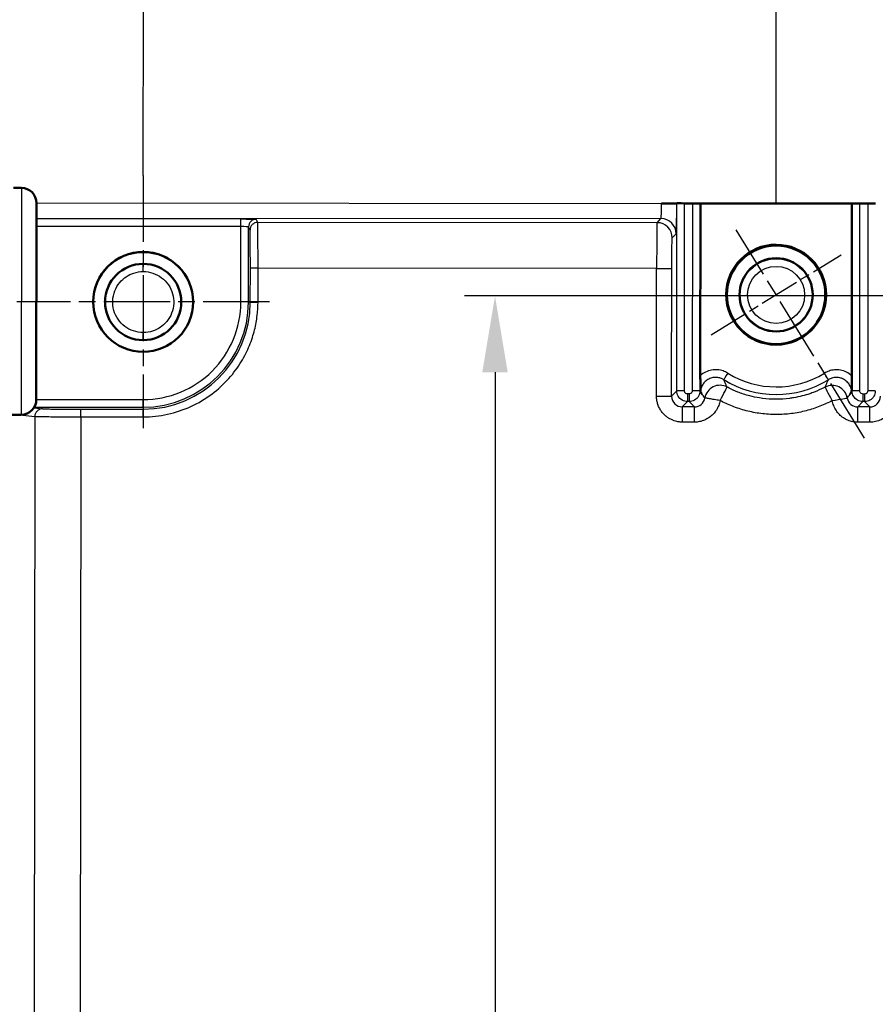
# Model space of a CAD drawing. Units: millimetres. Extents: x 2 to 2376, y 2 to 1680.
# Drawn here: x 136 to 192, y 1119 to 1183 of the extents above; entities that cross this region are included whole.
import ezdxf

# ---------------------------------------------------------------- set-up
doc = ezdxf.new("R2010")
doc.units = ezdxf.units.MM
doc.header["$LTSCALE"] = 2
doc.linetypes.add('CHAIN', pattern=[0.3543, 0.2362, -0.0295, 0.0591, -0.0295])
doc.linetypes.add('DASH_DOT', pattern=[0.37, 0.24, -0.06, 0.01, -0.06])
for name, color, linetype, lineweight in [('Bemaßung (ISO)', 1, 'Continuous', 25), ('Mittelpunktmarkierung (ISO)', 1, 'DASH_DOT', 25), ('Sichtbar (ISO)', 7, 'Continuous', 50), ('Sichtbar schmal (ISO)', 1, 'Continuous', 25)]:
    doc.layers.add(name, color=color, linetype=linetype, lineweight=lineweight)
doc.styles.add('5', font='isocpeur.ttf', dxfattribs={"width": 1.1})
doc.dimstyles.new('11-Bopla 5', dxfattribs={"dimscale": 2, "dimtxt": 5, "dimasz": 2.5, "dimexe": 1, "dimexo": 0, "dimgap": 0.6, "dimtad": 1, "dimdec": 6, "dimrnd": 1e-08, "dimtxsty": '5', "dimcen": 0.09, "dimdle": 7, "dimclrd": 1, "dimclre": 1, "dimclrt": 7, "dimadec": 6, "dimazin": 2, "dimtfac": 0.7, "dimtdec": 3, "dimtmove": 0, "dimatfit": 3, "dimfxl": 1, "dimtolj": 1, "dimlwd": 25, "dimlwe": 25, "dimarcsym": 0})

# ---------------------------------------------------------------- blocks, each defined once
blk = doc.blocks.new('*D24')
at = {"layer": 'Bemaßung (ISO)', "color": 1, "linetype": 'Continuous', "lineweight": 25}
for p, q in [((185.646, 1171.1), (185.706, 1245.005)), ((408.469, 1194.249), (408.511, 1244.824)), ((190.705, 1243.001), (403.509, 1242.828))]:
    blk.add_line(p, q, dxfattribs=at)
at = {"layer": 'Bemaßung (ISO)', "color": 1, "linetype": 'Continuous'}
for points in [[(190.706, 1243.835), (190.704, 1242.168), (185.705, 1243.005)], [(403.51, 1243.662), (403.508, 1241.995), (408.509, 1242.824)]]:
    blk.add_solid(points, dxfattribs=at)
at = {"layer": 'Defpoints', "color": 0, "linetype": 'Continuous'}
for p in [(408.509, 1242.824), (408.469, 1194.249), (185.646, 1171.1)]:
    blk.add_point(p, dxfattribs=at)
at = {"layer": 'Bemaßung (ISO)', "color": 7, "linetype": 'Continuous', "lineweight": 25, "insert": (280.881, 1244.128), "char_height": 10, "attachment_point": 7, "rotation": 359.95346, "style": '5'}
blk.add_mtext('\\A1;222,8', dxfattribs=at)
blk = doc.blocks.new('*D32')
at = {"layer": 'Bemaßung (ISO)', "color": 1, "linetype": 'Continuous', "lineweight": 25}
for p, q in [((144.152, 1172.922), (144.225, 1262.988)), ((408.469, 1194.249), (408.525, 1262.774)), ((149.224, 1260.984), (403.524, 1260.778))]:
    blk.add_line(p, q, dxfattribs=at)
at = {"layer": 'Bemaßung (ISO)', "color": 1, "linetype": 'Continuous'}
for points in [[(149.224, 1261.818), (149.223, 1260.151), (144.224, 1260.988)], [(403.524, 1261.611), (403.523, 1259.944), (408.523, 1260.774)]]:
    blk.add_solid(points, dxfattribs=at)
at = {"layer": 'Defpoints', "color": 0, "linetype": 'Continuous'}
for p in [(408.523, 1260.774), (408.469, 1194.249), (144.152, 1172.922)]:
    blk.add_point(p, dxfattribs=at)
at = {"layer": 'Bemaßung (ISO)', "color": 7, "linetype": 'Continuous', "lineweight": 25, "insert": (259.6, 1262.095), "char_height": 10, "attachment_point": 7, "rotation": 359.95344, "style": '5'}
blk.add_mtext('\\A1;264,3', dxfattribs=at)
blk = doc.blocks.new('*D33')
at = {"layer": 'Bemaßung (ISO)', "color": 1, "linetype": 'Continuous', "lineweight": 25}
for p, q in [((253.814, 1165.038), (165.214, 1165.038)), ((167.214, 1160.038), (167.214, 470.039)), ((253.245, 465.039), (165.214, 465.039))]:
    blk.add_line(p, q, dxfattribs=at)
at = {"layer": 'Bemaßung (ISO)', "color": 1, "linetype": 'Continuous'}
for points in [[(166.38, 1160.038), (168.047, 1160.038), (167.214, 1165.038)], [(166.38, 470.039), (168.047, 470.039), (167.214, 465.039)]]:
    blk.add_solid(points, dxfattribs=at)
at = {"layer": 'Defpoints', "color": 0, "linetype": 'Continuous'}
for p in [(253.814, 1165.038), (167.214, 465.039), (253.245, 465.039)]:
    blk.add_point(p, dxfattribs=at)
at = {"layer": 'Bemaßung (ISO)', "color": 7, "linetype": 'Continuous', "lineweight": 25, "insert": (166.014, 822.935), "char_height": 10, "attachment_point": 7, "rotation": 90, "style": '5'}
blk.add_mtext('\\A1;700', dxfattribs=at)

msp = doc.modelspace()

# ---------------------------------------------------------------- linework, layer by layer
at = {"layer": 'Mittelpunktmarkierung (ISO)', "linetype": 'CHAIN', "ltscale": 9.195142}
for p, q in [((144.1520701, 1172.9221317), (144.1386222, 1156.3721371)), ((152.4203434, 1164.6404104), (135.8703489, 1164.6538584))]:
    msp.add_line(p, q, dxfattribs=at)
at = {"layer": 'Mittelpunktmarkierung (ISO)', "linetype": 'CHAIN', "ltscale": 8.913747}
msp.add_line((191.4333096, 1155.7113935), (183.0253989, 1169.3752872), dxfattribs=at)
at = {"layer": 'Mittelpunktmarkierung (ISO)', "linetype": 'CHAIN', "ltscale": 5.555937}
msp.add_line((181.3873603, 1162.4965654), (189.9041228, 1167.7372481), dxfattribs=at)
at = {"layer": 'Sichtbar (ISO)'}
for p, q in [((136.1601456, 1172.124147), (135.6514228, 1172.1289999)), ((137.1506062, 1171.1233799), (137.1401422, 1158.2456364)), ((179.1420308, 1171.1061146), (179.1300071, 1171.1055647)), ((180.1592574, 1171.1056872), (179.6419548, 1171.1061076)), ((180.6591807, 1171.1048818), (180.6855146, 1171.1036345)), ((180.676339, 1159.8114229), (180.6855146, 1171.1036345)), ((190.6156911, 1171.0955656), (180.6855146, 1171.1036345)), ((190.6156911, 1171.0955656), (190.6065154, 1159.8033319)), ((190.642027, 1171.0967701), (190.6156911, 1171.0955656)), ((191.6592536, 1171.0963427), (191.141951, 1171.0967631)), ((136.1480565, 1157.2464803), (121.1392285, 1157.1276967))]:
    msp.add_line(p, q, dxfattribs=at)
for centre, start, end in [((136.1506065, 1171.1241924), 359.953443546, 89.453443546), ((136.1401425, 1158.246449), 270.453443546, 359.953443546)]:
    msp.add_arc(centre, 1, start, end, dxfattribs=at)
for centre, major_axis, ratio, start_param, end_param in [((178.1301602, 1171.1063913), (0.9999992, -0.0008126), 0.0008125751, 4.7150073872, 6.2657250301), ((179.6419545, 1171.1057013), (-0.4999998, 0.0004063), 0.0008125633, 4.7123889804, 6.2657320147), ((180.159257, 1171.1052809), (0.4999998, -0.0004063), 0.0008125633, 0.0174535077, 1.5707963268), ((191.1419507, 1171.0963568), (-0.4999998, 0.0004063), 0.0008125633, 4.7123889804, 6.2657320147), ((191.6592532, 1171.0959365), (0.4999998, -0.0004063), 0.0008125633, 0.0174535077, 1.5707963268), ((144.1453389, 1164.6381962), (-3.2749922, 0.0071302), 0.9999996699, 3.1443218774, 6.283185309)]:
    msp.add_ellipse(centre, major_axis=major_axis, ratio=ratio, start_param=start_param, end_param=end_param, dxfattribs=at)
for centre, major_axis in [((185.6457415, 1165.1169067), (-3.2749989, 0.0026611)), ((185.6457341, 1165.107806), (-3.2261294, 0.0026214)), ((144.1453461, 1164.6471344), (3.2749989, -0.0026611)), ((144.1453389, 1164.6381962), (-2.4999992, 0.0020314)), ((185.6457341, 1165.107806), (-2.3999992, 0.0019502))]:
    msp.add_ellipse(centre, major_axis=major_axis, ratio=0.9999996699, dxfattribs=at)
for points, knots in [([(180.6832893, 1158.7543747), (180.6837468, 1158.8444569), (180.6795864, 1159.0435466), (180.6781405, 1159.2957991), (180.676464, 1159.5620566), (180.6762764, 1159.7289069), (180.6763437, 1159.8114229)], [0.00017212004, 0.00017212004, 0.00017212004, 0.00017212004, 0.25, 0.5, 0.75, 1, 1, 1, 1]), ([(190.6065152, 1159.8033319), (190.6064746, 1159.7532458), (190.6063646, 1159.705873), (190.6062144, 1159.6611384), (190.6060642, 1159.6164039), (190.6058739, 1159.5743075), (190.6056608, 1159.5346106), (190.6054478, 1159.4949137), (190.6052121, 1159.4576162), (190.6049655, 1159.4224455), (190.604719, 1159.3872748), (190.6044617, 1159.354231), (190.6042005, 1159.3229872), (190.6039393, 1159.2917435), (190.6036743, 1159.2622998), (190.603408, 1159.2342198), (190.6031417, 1159.2061397), (190.6028741, 1159.1794234), (190.6026084, 1159.1539391), (190.6023428, 1159.1284548), (190.602079, 1159.1042027), (190.6018205, 1159.0811315), (190.601562, 1159.0580602), (190.6013088, 1159.0361699), (190.6010609, 1159.0152935), (190.6008129, 1158.9944172), (190.6005702, 1158.9745548), (190.6003383, 1158.9558196), (190.6001064, 1158.9370843), (190.5998852, 1158.9194763), (190.5996547, 1158.9020339), (190.5994242, 1158.8845916), (190.5991843, 1158.8673149), (190.5990066, 1158.8533417), (190.598829, 1158.8393685), (190.5987135, 1158.8286987), (190.5983825, 1158.8093356), (190.5980514, 1158.7899724), (190.5975049, 1158.7619159), (190.5973166, 1158.7475722)], [0, 0, 0, 0, 0.0769230769, 0.0769230769, 0.0769230769, 0.1538461538, 0.1538461538, 0.1538461538, 0.2307692308, 0.2307692308, 0.2307692308, 0.3076923077, 0.3076923077, 0.3076923077, 0.3846153846, 0.3846153846, 0.3846153846, 0.4615384615, 0.4615384615, 0.4615384615, 0.5384615385, 0.5384615385, 0.5384615385, 0.6153846154, 0.6153846154, 0.6153846154, 0.6923076923, 0.6923076923, 0.6923076923, 0.7692307692, 0.7692307692, 0.7692307692, 0.8461538462, 0.8461538462, 0.8461538462, 0.9230769231, 0.9230769231, 0.9230769231, 1, 1, 1, 1]), ([(180.7805108, 1158.6107494), (180.7790416, 1158.6128924), (180.7775729, 1158.6150447), (180.7761044, 1158.6172052), (180.7454523, 1158.6623027), (180.7148135, 1158.7109979), (180.6832884, 1158.7542034)], [0.66666666667, 0.66666666667, 0.66666666667, 0.66666666667, 0.68190602608, 0.68190602608, 0.68190602608, 1, 1, 1, 1]), ([(190.4978921, 1158.5994226), (190.4997484, 1158.6021436), (190.5016055, 1158.6048836), (190.5034637, 1158.6076402), (190.5341577, 1158.6531738), (190.5652718, 1158.7032239), (190.5973166, 1158.7475722)], [0.66666666667, 0.66666666667, 0.66666666667, 0.66666666667, 0.68569471331, 0.68569471331, 0.68569471331, 1, 1, 1, 1])]:
    msp.add_open_spline(points, degree=3, knots=knots, dxfattribs=at)
for points in [[(180.6832884, 1158.7542034), (180.6811581, 1158.7569739), (180.678226, 1158.7769064), (180.675377, 1158.7860635)], [(190.6058271, 1158.7780112), (190.6029688, 1158.7692514), (190.5999953, 1158.7503711), (190.5973166, 1158.7475722)]]:
    msp.add_open_spline(points, degree=3, dxfattribs=at)
at = {"layer": 'Sichtbar schmal (ISO)'}
for p, q in [((136.1601456, 1172.124147), (136.1480565, 1157.2464803)), ((137.1504999, 1171.1387901), (178.1327779, 1171.1055766)), ((179.1320388, 1158.8147436), (179.1420308, 1171.1061146)), ((179.6319673, 1158.8147366), (179.6419548, 1171.1061076)), ((180.1592574, 1171.1056872), (180.1492698, 1158.8143164)), ((180.6591807, 1171.1048818), (180.6491972, 1158.8135108)), ((190.632035, 1158.8053991), (190.642027, 1171.0967701)), ((191.1319635, 1158.8053921), (191.141951, 1171.0967631)), ((191.6592536, 1171.0963427), (191.649266, 1158.8049719)), ((150.5552676, 1169.5796191), (137.1493611, 1169.5911249)), ((150.555697, 1170.0799419), (137.1497677, 1170.0914475)), ((137.1498056, 1170.1381439), (178.0950896, 1170.1049618)), ((150.5552674, 1169.5793613), (150.555697, 1170.079937)), ((151.6530229, 1169.8567051), (151.5556438, 1170.0609754)), ((177.8399631, 1169.8384041), (151.6530229, 1169.8567051)), ((177.8399633, 1169.8384043), (178.0950896, 1170.1049618)), ((150.5512554, 1164.6419292), (150.5552676, 1169.5796191)), ((151.0512359, 1164.6411202), (151.055234, 1169.5614618)), ((151.1525025, 1169.3571915), (151.055234, 1169.5614618)), ((178.8389523, 1168.8377451), (179.094077, 1169.1043016)), ((151.1702075, 1164.6299452), (151.1719943, 1166.8555605)), ((151.6745512, 1164.6291326), (151.6763434, 1166.854748)), ((177.8118973, 1166.8364834), (151.6763434, 1166.854748)), ((177.805094, 1158.4638608), (177.8118973, 1166.8364834)), ((178.796216, 1158.4638538), (178.8030188, 1166.8364764)), ((151.0512359, 1164.6411202), (151.1702075, 1164.6299452)), ((178.796216, 1158.4638538), (179.1320388, 1158.8147436)), ((179.8317745, 1158.6146047), (179.831367, 1158.1142763)), ((179.9491379, 1158.6145093), (179.8317744, 1158.6146047)), ((179.9491379, 1158.6145093), (179.9487313, 1158.1141866)), ((137.1401432, 1158.2469152), (144.1401409, 1158.2412272)), ((144.1397343, 1157.7408439), (144.1401409, 1158.2412272)), ((179.4958012, 1157.7636666), (179.8313677, 1158.114278)), ((179.9487313, 1158.1141821), (179.8313677, 1158.114278)), ((180.2836098, 1157.763149), (179.9487313, 1158.1141821)), ((190.9975509, 1157.7561543), (191.3313639, 1158.1049335)), ((191.3317707, 1158.6052602), (191.3313632, 1158.1049318)), ((191.4487275, 1158.1048376), (191.3313639, 1158.1049335)), ((191.4491341, 1158.6051648), (191.3317706, 1158.6052602)), ((191.4491341, 1158.6051648), (191.4487275, 1158.1048421)), ((191.781856, 1157.755639), (191.4487275, 1158.1048376)), ((136.9767814, 1157.6986942), (137.5388057, 1157.6369509)), ((137.0062785, 1157.7466406), (144.1397343, 1157.7408439)), ((140.0510902, 1157.6131403), (144.1396281, 1157.6101585)), ((144.1397343, 1157.7408439), (144.1396281, 1157.6101585)), ((180.2836098, 1157.763149), (179.4957991, 1157.7636644)), ((191.781856, 1157.755639), (190.9975488, 1157.7561521)), ((136.053668, 1157.2457333), (137.0403022, 1157.1373431)), ((137.0403022, 1157.1373431), (136.8660896, 942.7382862)), ((140.0550469, 1157.1127534), (139.8808217, 942.6985295)), ((140.0550469, 1157.1127534), (144.1435848, 1157.1097716)), ((180.2915232, 1156.762496), (179.5037125, 1156.7630105)), ((191.7897694, 1156.754986), (191.0054622, 1156.7554982))]:
    msp.add_line(p, q, dxfattribs=at)
for centre, major_axis, ratio, start_param, end_param in [((178.0952494, 1171.1047943), (-0.0008454, -0.9999995), 0.0375278564, 0.0182671153, 1.5716103346), ((151.5552147, 1169.561059), (0.451338, 0.2151604), 0.9997951187, 1.1251694623, 2.6958593502), ((177.8380883, 1166.8389055), (-0.0023536, -2.9999992), 0.0087296996, 3.1598598961, 4.7132032082), ((177.839105, 1168.8385717), (-0.722426, 0.6914482), 0.9996809665, 3.9044171191, 5.4748631773), ((178.0942315, 1169.1051338), (-0.7224239, 0.6914464), 0.9996809666, 3.9044117188, 5.4748633375), ((150.5550666, 1169.5617516), (-0.5001865, 0.0004466), 0.0357220855, 3.1503648827, 4.7120189658), ((151.1501362, 1166.8575563), (0.0017471, 2.5000345), 0.0087264459, 4.7115968072, 6.2649191876), ((144.1453367, 1164.6356035), (-1.8186223, -1.7154144), 0.9999943228, 3.9554690868, 5.5256519293), ((144.1453368, 1164.6356035), (-1.8186215, -1.7154152), 0.9999943228, 2.3850954759, 3.9554686708), ((144.1467772, 1166.6356023), (0.0003566, 0.4999999), 0.0087264575, 4.7115755801, 6.2823727128), ((177.8031714, 1166.837303), (0.9999997, -0.0008126), 0.0008125626, 4.7211155935, 6.2657307499), ((144.1447635, 1164.6356005), (-5.0807368, -4.8521506), 0.9999924069, 0.8076799896, 2.3783947257), ((144.1453458, 1164.6467317), (6.9058901, -0.0056115), 0.9999996699, 4.7123889804, 6.2831853069), ((144.1453461, 1164.6471344), (6.4059093, -0.0052052), 0.9999996699, 4.7123889804, 6.2831853072), ((150.5512551, 1164.6415229), (0.4999998, -0.0004063), 0.0008125633, 0.0087265386, 1.5707963268), ((151.6701883, 1164.6295424), (-0.4999998, 0.0004063), 0.0008125633, 0.0087266459, 1.5795229732), ((144.1437116, 1162.6356048), (-0.0004027, -0.4999998), 0.0087265326, 0.1018852566, 1.5699837324), ((182.4701364, 1159.9744911), (-0.2627243, -0.4254093), 0.000426401, 4.7116796441, 6.264411624), ((185.6457415, 1165.1169067), (-6.043531, 0.0049108), 0.9999996699, 1.0183628815, 2.1232297882), ((188.8129808, 1159.9693448), (0.2620341, -0.4258381), 0.0004264009, 0.0181461584, 1.5714878148), ((185.6457412, 1165.1165075), (-6.5434832, 0.005317), 0.9999996699, 1.0183628801, 2.1232297878), ((179.6319669, 1158.8143303), (-0.4999998, 0.0004063), 0.0008125633, 4.7123889802, 6.2657320144), ((180.1492752, 1158.8139102), (0.4999998, -0.0004073), 0.0008125633, 0.0174534939, 1.5708077811), ((181.9597725, 1158.1792958), (-0.8795837, -0.4757442), 0.9994601266, 3.7275771639, 5.6192752682), ((181.9597797, 1158.1792941), (0.4698233, 0.8827603), 0.0080879791, 4.7155853865, 6.2650138098), ((189.3214392, 1158.1751712), (-0.8788285, 0.4771378), 0.9994598364, 3.805050424, 5.6973809696), ((189.3214397, 1158.1751721), (-0.468832, 0.8832873), 0.0073232721, 4.7075641057, 6.2650142336), ((191.1319631, 1158.8049858), (-0.4999998, 0.0004063), 0.0008125633, 4.7123889803, 6.2657320145), ((191.6492714, 1158.8045657), (0.4999998, -0.0004073), 0.0008125633, 0.0180976378, 1.5708077811), ((177.7963681, 1158.4646805), (0.9999997, -0.0008126), 0.0008125633, 4.7211156267, 6.2657320145), ((179.4968857, 1158.4640869), (0.5470778, 0.4384825), 0.9983825711, 2.4654808193, 4.035973517), ((180.2836558, 1158.4635802), (0.3726792, -0.5932671), 0.9990971642, 5.7218290826, 7.1252912179), ((189.3214552, 1158.1751606), (0.9862697, 0.1650928), 0.0022490471, 4.7208578749, 6.2629422076), ((190.9980639, 1158.4558898), (0.6037605, 0.354717), 0.9990064926, 2.7760964147, 4.1809001084), ((191.7816205, 1158.456319), (0.416246, -0.5640048), 0.9988119779, 5.6471647142, 7.2172118009), ((137.5383994, 1157.1369738), (0.0546007, 0.4970098), 0.9961496619, 0.1090235987, 1.6790593578), ((140.050684, 1157.1131633), (0.0003647, 0.4999999), 0.0087264707, 4.7115757214, 6.2736457344), ((144.1392219, 1157.1101814), (0.0003647, 0.4999999), 0.0087264707, 4.7115757214, 6.2736457342), ((179.4949867, 1156.7638438), (0.0006531, 0.9999918), 0.0087264087, 4.7115614563, 6.2649185181), ((180.2827974, 1156.7633156), (0.0006531, 0.9999998), 0.0087264087, 4.7115750568, 6.2649187556), ((190.9967364, 1156.7563314), (0.0006531, 0.9999918), 0.0087264087, 4.7115614563, 6.2649185181), ((191.7810436, 1156.7558056), (0.0006531, 0.9999998), 0.0087264087, 4.7115750568, 6.2649187557)]:
    msp.add_ellipse(centre, major_axis=major_axis, ratio=ratio, start_param=start_param, end_param=end_param, dxfattribs=at)
for centre, major_axis in [((185.6457295, 1165.1021163), (-2.3694462, 0.0019253)), ((185.6457292, 1165.1017118), (-1.86945, 0.001519))]:
    msp.add_ellipse(centre, major_axis=major_axis, ratio=0.9999996699, dxfattribs=at)
for points, knots in [([(179.0940791, 1169.1043016), (179.0948257, 1169.1050804), (179.0955681, 1169.1072104), (179.0963072, 1169.1106699), (179.0976024, 1169.1167316), (179.0988875, 1169.1268576), (179.1001668, 1169.1410926), (179.1010776, 1169.1512266), (179.1019856, 1169.1634079), (179.1028857, 1169.1776081), (179.1039716, 1169.1947386), (179.105046, 1169.2148091), (179.1061008, 1169.2376426), (179.1071422, 1169.2601869), (179.1081643, 1169.2854433), (179.1091635, 1169.3132667), (179.1100152, 1169.3369836), (179.1108501, 1169.3625659), (179.1116662, 1169.3899022), (179.112778, 1169.4271411), (179.1138549, 1169.4676413), (179.1148917, 1169.5111808), (179.1155089, 1169.5370978), (179.1161119, 1169.5640925), (179.1166999, 1169.5921088), (179.117824, 1169.6456777), (179.1188929, 1169.7029919), (179.1198998, 1169.7637039), (179.1203042, 1169.7880865), (179.1206986, 1169.8130178), (179.1210827, 1169.8384715), (179.1221556, 1169.9095885), (179.1231476, 1169.9847936), (179.1240477, 1170.063312), (179.1242719, 1170.0828718), (179.1244905, 1170.1026372), (179.1247032, 1170.1225945), (179.12565, 1170.2114319), (179.1264811, 1170.3040919), (179.1271861, 1170.3994128), (179.1272752, 1170.4114661), (179.1273623, 1170.423562), (179.1274474, 1170.4356979), (179.1282055, 1170.5438075), (179.128802, 1170.6551038), (179.1292287, 1170.7670321), (179.1296555, 1170.8789604), (179.1299126, 1170.9915207), (179.1300071, 1171.1055647)], [0, 0, 0, 0, 0.0403716321, 0.0403716321, 0.0403716321, 0.1111111111, 0.1111111111, 0.1111111111, 0.161470599, 0.161470599, 0.161470599, 0.2222222222, 0.2222222222, 0.2222222222, 0.2822040826, 0.2822040826, 0.2822040826, 0.3333333333, 0.3333333333, 0.3333333333, 0.4029844095, 0.4029844095, 0.4029844095, 0.4444444444, 0.4444444444, 0.4444444444, 0.5237183164, 0.5237183164, 0.5237183164, 0.5555555556, 0.5555555556, 0.5555555556, 0.6445076506, 0.6445076506, 0.6445076506, 0.6666666667, 0.6666666667, 0.6666666667, 0.7653049406, 0.7653049406, 0.7653049406, 0.7777777778, 0.7777777778, 0.7777777778, 0.8888888889, 0.8888888889, 0.8888888889, 1, 1, 1, 1]), ([(151.6530229, 1169.8567051), (151.5875537, 1169.8567725), (151.4566432, 1169.8307849), (151.2901156, 1169.7197055), (151.1789109, 1169.5534683), (151.1526016, 1169.4227492), (151.1522826, 1169.3574047)], [0, 0, 0, 0, 0.25, 0.5, 0.75, 0.99970552868, 0.99970552868, 0.99970552868, 0.99970552868]), ([(151.6763434, 1166.854748), (151.6765627, 1167.1654168), (151.6763234, 1167.4760969), (151.6756889, 1167.7719523), (151.6750544, 1168.0678076), (151.6740247, 1168.348837), (151.6726349, 1168.6015775), (151.6712451, 1168.854318), (151.6694952, 1169.0787705), (151.667425, 1169.2641939), (151.6653548, 1169.4496173), (151.6629643, 1169.5960103), (151.660558, 1169.696362), (151.6581517, 1169.7967137), (151.6557295, 1169.8510287), (151.6530229, 1169.8567051)], [0, 0, 0, 0, 0.2, 0.2, 0.2, 0.4, 0.4, 0.4, 0.6, 0.6, 0.6, 0.8, 0.8, 0.8, 1, 1, 1, 1]), ([(178.8030188, 1166.8364764), (178.803036, 1166.8577414), (178.8030592, 1166.879107), (178.8030886, 1166.9005907), (178.8032008, 1166.9826558), (178.8034024, 1167.0664742), (178.8037153, 1167.1528119), (178.8038453, 1167.1886717), (178.803994, 1167.2249665), (178.8041626, 1167.2615276), (178.8045062, 1167.3360372), (178.8049327, 1167.4116564), (178.805445, 1167.4869081), (178.8057863, 1167.5370484), (178.8061656, 1167.5870324), (178.806583, 1167.6365517), (178.8070995, 1167.6978201), (178.8076742, 1167.758376), (178.8083049, 1167.8176608), (178.8089506, 1167.8783626), (178.809655, 1167.9377427), (178.8104136, 1167.995172), (178.8109947, 1168.0391641), (178.8116076, 1168.0820116), (178.812249, 1168.1234714), (178.8132618, 1168.1889274), (178.8143464, 1168.2509213), (178.8154877, 1168.3086596), (178.816013, 1168.3352348), (178.8165504, 1168.3609108), (178.8170979, 1168.3856346), (178.8184933, 1168.4486444), (178.8199559, 1168.5054191), (178.8214567, 1168.5553131), (178.8218242, 1168.5675312), (178.822194, 1168.5793385), (178.8225656, 1168.5907315), (178.824305, 1168.6440566), (178.8260848, 1168.6882345), (178.8278301, 1168.7231504), (178.8279804, 1168.7261576), (178.8281305, 1168.7290971), (178.8282802, 1168.7319696), (178.8301687, 1168.7681939), (178.8320087, 1168.7935463), (178.8337885, 1168.8104984), (178.8338557, 1168.8111388), (178.8339229, 1168.8117672), (178.8339899, 1168.8123836), (178.8356981, 1168.8280816), (178.8373506, 1168.836068), (178.8389523, 1168.8377451)], [0, 0, 0, 0, 0.0230526644, 0.0230526644, 0.0230526644, 0.1111111111, 0.1111111111, 0.1111111111, 0.1476855634, 0.1476855634, 0.1476855634, 0.2222222222, 0.2222222222, 0.2222222222, 0.2718860332, 0.2718860332, 0.2718860332, 0.3333333333, 0.3333333333, 0.3333333333, 0.3962493354, 0.3962493354, 0.3962493354, 0.4444444444, 0.4444444444, 0.4444444444, 0.5205339639, 0.5205339639, 0.5205339639, 0.5555555556, 0.5555555556, 0.5555555556, 0.6448099174, 0.6448099174, 0.6448099174, 0.6666666667, 0.6666666667, 0.6666666667, 0.7689668924, 0.7689668924, 0.7689668924, 0.7777777778, 0.7777777778, 0.7777777778, 0.8888888889, 0.8888888889, 0.8888888889, 0.8930867168, 0.8930867168, 0.8930867168, 1, 1, 1, 1]), ([(144.1480746, 1162.635195), (143.925165, 1162.6354226), (143.7148754, 1162.6707323), (143.5123927, 1162.7394473), (143.30991, 1162.8081622), (143.1152342, 1162.9102826), (142.9427535, 1163.0404189), (142.7702729, 1163.1705552), (142.6199876, 1163.3287076), (142.4984625, 1163.5067252), (142.3769373, 1163.6847428), (142.2841725, 1163.8826257), (142.2254114, 1164.0900979), (142.1666504, 1164.2975701), (142.1418932, 1164.5146316), (142.1519492, 1164.7300104), (142.1620051, 1164.9453892), (142.2068741, 1165.1590853), (142.2856876, 1165.3600658), (142.3645011, 1165.5610462), (142.477259, 1165.7493111), (142.6060118, 1165.9068064), (142.7347646, 1166.0643017), (142.8795123, 1166.1910276), (143.0337193, 1166.2948803), (143.1879263, 1166.3987331), (143.3515926, 1166.4797128), (143.5364805, 1166.5388594), (143.7213685, 1166.5980061), (143.9274781, 1166.6353198), (144.1511401, 1166.6351925)], [0, 0, 0, 0, 0.1, 0.1, 0.1, 0.2, 0.2, 0.2, 0.3, 0.3, 0.3, 0.4, 0.4, 0.4, 0.5, 0.5, 0.5, 0.6, 0.6, 0.6, 0.7, 0.7, 0.7, 0.8, 0.8, 0.8, 0.9, 0.9, 0.9, 0.9999999986, 0.9999999986, 0.9999999986, 0.9999999986]), ([(144.1511401, 1166.6351925), (144.3740507, 1166.6349855), (144.5843443, 1166.599695), (144.786834, 1166.5309982), (144.9893238, 1166.4623013), (145.1840097, 1166.3601982), (145.3565027, 1166.2300768), (145.5289957, 1166.0999554), (145.6792957, 1165.9418156), (145.8008371, 1165.7638082), (145.9223785, 1165.5858009), (146.0151614, 1165.3879258), (146.0739404, 1165.1804573), (146.1327194, 1164.9729888), (146.1574947, 1164.7559267), (146.1474583, 1164.5405482), (146.1374219, 1164.3251697), (146.0925739, 1164.1114747), (146.0137735, 1163.9104804), (145.9349731, 1163.709486), (145.8222202, 1163.5211922), (145.6934588, 1163.3636675), (145.5646974, 1163.2061428), (145.4199275, 1163.0793872), (145.265687, 1162.9755117), (145.1114465, 1162.8716363), (144.9477354, 1162.7906411), (144.7628129, 1162.7314938), (144.5778904, 1162.6723465), (144.3717564, 1162.6350471), (144.1480746, 1162.635195)], [0, 0, 0, 0, 0.1, 0.1, 0.1, 0.2, 0.2, 0.2, 0.3, 0.3, 0.3, 0.4, 0.4, 0.4, 0.5, 0.5, 0.5, 0.6, 0.6, 0.6, 0.7, 0.7, 0.7, 0.8, 0.8, 0.8, 0.9, 0.9, 0.9, 0.9999999986, 0.9999999986, 0.9999999986, 0.9999999986]), ([(151.6763434, 1166.854748), (151.6108862, 1166.8548356), (151.5453473, 1166.8549483), (151.4846766, 1166.8550434), (151.4240058, 1166.8551385), (151.3682065, 1166.8552161), (151.321533, 1166.8554188), (151.2748594, 1166.8556215), (151.2373091, 1166.8559492), (151.2117412, 1166.8560168), (151.1861778, 1166.8560843), (151.1725922, 1166.8558918), (151.1719512, 1166.8555606)], [0, 0, 0, 0, 0.25, 0.25, 0.25, 0.5, 0.5, 0.5, 0.75, 0.75, 0.75, 0.99995526952, 0.99995526952, 0.99995526952, 0.99995526952]), ([(144.1435848, 1157.1097716), (144.6936595, 1157.1094043), (145.2280915, 1157.1682741), (145.7500029, 1157.2820286), (146.2719144, 1157.395783), (146.7813053, 1157.5644222), (147.2688299, 1157.7868973), (147.7563544, 1158.0093725), (148.2220125, 1158.2856836), (148.6425813, 1158.5985968), (149.0631501, 1158.9115099), (149.4386294, 1159.2610249), (149.7603059, 1159.6205852), (150.0819824, 1159.9801454), (150.349856, 1160.3497508), (150.5725165, 1160.7145122), (150.795177, 1161.0792736), (150.9726244, 1161.4391911), (151.1154251, 1161.7887137), (151.2582258, 1162.1382363), (151.3663798, 1162.477364), (151.448386, 1162.8041634), (151.5303922, 1163.1309627), (151.5862506, 1163.4454337), (151.6222323, 1163.7493892), (151.6582139, 1164.0533447), (151.6743187, 1164.3467846), (151.6745512, 1164.6291326)], [0, 0, 0, 0, 0.1111111111, 0.1111111111, 0.1111111111, 0.2222222222, 0.2222222222, 0.2222222222, 0.3333333333, 0.3333333333, 0.3333333333, 0.4444444444, 0.4444444444, 0.4444444444, 0.5555555556, 0.5555555556, 0.5555555556, 0.6666666667, 0.6666666667, 0.6666666667, 0.7777777778, 0.7777777778, 0.7777777778, 0.8888888889, 0.8888888889, 0.8888888889, 1, 1, 1, 1]), ([(182.4701414, 1159.9749048), (182.3762475, 1160.0329101), (182.2754862, 1160.0813502), (182.1647805, 1160.1188402), (182.0540748, 1160.1563302), (181.9334247, 1160.18287), (181.8063576, 1160.1935475), (181.6792905, 1160.204225), (181.5458065, 1160.1990402), (181.4116898, 1160.1742263), (181.2775731, 1160.1494124), (181.1428238, 1160.1049695), (181.0188905, 1160.0442983), (180.8949572, 1159.9836271), (180.7818398, 1159.9067276), (180.6763437, 1159.8114229)], [0, 0, 0, 0, 0.2, 0.2, 0.2, 0.4, 0.4, 0.4, 0.6, 0.6, 0.6, 0.8, 0.8, 0.8, 1, 1, 1, 1]), ([(190.6065152, 1159.8033319), (190.4987144, 1159.901067), (190.3833447, 1159.9789934), (190.2579763, 1160.0398938), (190.132608, 1160.1007941), (189.9972409, 1160.1446685), (189.8633125, 1160.1689137), (189.729384, 1160.1931588), (189.5968941, 1160.1977749), (189.4707547, 1160.1867995), (189.3446153, 1160.1758242), (189.2248263, 1160.1492574), (189.1151118, 1160.1120134), (189.0053973, 1160.0747694), (188.9057572, 1160.0268481), (188.8129812, 1159.969751)], [0, 0, 0, 0, 0.2, 0.2, 0.2, 0.4, 0.4, 0.4, 0.6, 0.6, 0.6, 0.8, 0.8, 0.8, 0.99999999896, 0.99999999896, 0.99999999896, 0.99999999896]), ([(182.2074551, 1159.5491588), (182.1457208, 1159.5873083), (182.076886, 1159.6205309), (182.0018811, 1159.6458957), (181.9268763, 1159.6712605), (181.8457204, 1159.6887821), (181.7599072, 1159.6955348), (181.674094, 1159.7022875), (181.5836193, 1159.6980741), (181.4931212, 1159.680706), (181.4026232, 1159.663338), (181.3121254, 1159.6326415), (181.2280042, 1159.5897879), (181.223751, 1159.5876212), (181.2195349, 1159.585435), (181.215356, 1159.5832305), (181.1368848, 1159.5418343), (181.0627051, 1159.4887644), (180.9990035, 1159.4291823), (180.9319096, 1159.3664272), (180.8754528, 1159.2960278), (180.8306939, 1159.223257), (180.7859351, 1159.1504862), (180.7525006, 1159.0753538), (180.7285552, 1158.9997013), (180.7049579, 1158.925149), (180.6892, 1158.8508874), (180.683531, 1158.7582838)], [0.00000000525, 0.00000000525, 0.00000000525, 0.00000000525, 0.125, 0.125, 0.125, 0.25, 0.25, 0.25, 0.375, 0.375, 0.375, 0.5, 0.5, 0.5, 0.50632003708, 0.50632003708, 0.50632003708, 0.625, 0.625, 0.625, 0.75, 0.75, 0.75, 0.875, 0.875, 0.875, 0.99818211765, 0.99818211765, 0.99818211765, 0.99818211765]), ([(182.4296646, 1159.0618327), (182.4085705, 1159.1075317), (182.3874122, 1159.1535526), (182.3661687, 1159.1999363), (182.3629381, 1159.20699), (182.3597056, 1159.2140521), (182.356471, 1159.2211227), (182.3319662, 1159.2746887), (182.3073441, 1159.3287464), (182.2825347, 1159.3833833), (182.2813973, 1159.3858884), (182.2802594, 1159.3883947), (182.2791211, 1159.3909022), (182.2554326, 1159.443085), (182.2315696, 1159.4957998), (182.2074551, 1159.5491588)], [0, 0, 0, 0, 0.2893337538, 0.2893337538, 0.2893337538, 0.3333333333, 0.3333333333, 0.3333333333, 0.6666666667, 0.6666666667, 0.6666666667, 0.6819497784, 0.6819497784, 0.6819497784, 1, 1, 1, 1]), ([(188.8527923, 1159.0583702), (188.8741193, 1159.1043985), (188.8958149, 1159.1513846), (188.9178961, 1159.1994018), (188.9198743, 1159.2037037), (188.9218557, 1159.2080139), (188.9238402, 1159.2123325), (188.9479755, 1159.2648539), (188.9725718, 1159.3186088), (188.9977245, 1159.3737557), (188.9991574, 1159.3768973), (189.0005921, 1159.3800434), (189.0020286, 1159.3831941), (189.0258088, 1159.4353497), (189.0500902, 1159.4887522), (189.0749752, 1159.5435786)], [0.00000003541, 0.00000003541, 0.00000003541, 0.00000003541, 0.30592517286, 0.30592517286, 0.30592517286, 0.33333333333, 0.33333333333, 0.33333333333, 0.66666666667, 0.66666666667, 0.66666666667, 0.68565590677, 0.68565590677, 0.68565590677, 1, 1, 1, 1]), ([(190.5971608, 1158.7504428), (190.591453, 1158.8530742), (190.5718009, 1158.9416972), (190.5403621, 1159.0293408), (190.5086288, 1159.1178056), (190.4638179, 1159.2044091), (190.4035887, 1159.2861286), (190.3433596, 1159.3678481), (190.2669692, 1159.4443773), (190.1790234, 1159.5069882), (190.1432643, 1159.532446), (190.1053354, 1159.5557994), (190.0671262, 1159.576034), (190.0113637, 1159.6055643), (189.9501739, 1159.6307756), (189.8898808, 1159.6490844), (189.7882743, 1159.6799385), (189.6847475, 1159.6934201), (189.5861128, 1159.6920916), (189.487478, 1159.6907632), (189.3937623, 1159.6748784), (189.307886, 1159.6486942), (189.2220098, 1159.62251), (189.1439757, 1159.5860636), (189.0749752, 1159.5435786)], [0.00132598764, 0.00132598764, 0.00132598764, 0.00132598764, 0.14285714286, 0.14285714286, 0.14285714286, 0.28571428571, 0.28571428571, 0.28571428571, 0.42857142857, 0.42857142857, 0.42857142857, 0.48665757615, 0.48665757615, 0.48665757615, 0.57142857143, 0.57142857143, 0.57142857143, 0.71428571429, 0.71428571429, 0.71428571429, 0.85714285714, 0.85714285714, 0.85714285714, 0.99999999487, 0.99999999487, 0.99999999487, 0.99999999487]), ([(179.8313675, 1158.114278), (179.7092331, 1158.1143693), (179.4652039, 1158.1800818), (179.1972382, 1158.4484258), (179.13199, 1158.692591), (179.1320388, 1158.8147436)], [0.00000022905, 0.00000022905, 0.00000022905, 0.00000022905, 0.33333333333, 0.66666666667, 1, 1, 1, 1]), ([(179.8317743, 1158.6146047), (179.7939236, 1158.6146051), (179.7611673, 1158.6238192), (179.7317447, 1158.6415092), (179.7023221, 1158.6591992), (179.6762332, 1158.6853653), (179.6586393, 1158.7148083), (179.6571713, 1158.7172648), (179.6557687, 1158.7197469), (179.6544298, 1158.7222542), (179.6397214, 1158.7497988), (179.6319481, 1158.7801223), (179.6319673, 1158.8147366)], [0, 0, 0, 0, 0.33333333333, 0.33333333333, 0.33333333333, 0.66666666667, 0.66666666667, 0.66666666667, 0.69447770026, 0.69447770026, 0.69447770026, 0.99999999853, 0.99999999853, 0.99999999853, 0.99999999853]), ([(180.6491972, 1158.8135106), (180.6491072, 1158.6913776), (180.5833964, 1158.4473502), (180.3150523, 1158.1793845), (180.0708852, 1158.1141346), (179.9487313, 1158.1141821)], [0.00000017128, 0.00000017128, 0.00000017128, 0.00000017128, 0.33333333333, 0.66666666667, 1, 1, 1, 1]), ([(180.1492698, 1158.8143162), (180.1492694, 1158.7764656), (180.1400554, 1158.7437093), (180.1223653, 1158.7142867), (180.1046753, 1158.6848642), (180.0785092, 1158.6587753), (180.0490662, 1158.6411813), (180.0466097, 1158.6397134), (180.0441276, 1158.6383108), (180.0416203, 1158.6369719), (180.0140757, 1158.6222634), (179.9837522, 1158.6144901), (179.9491379, 1158.6145093)], [0, 0, 0, 0, 0.33333333333, 0.33333333333, 0.33333333333, 0.66666666667, 0.66666666667, 0.66666666667, 0.69447770028, 0.69447770028, 0.69447770028, 0.99999999853, 0.99999999853, 0.99999999853, 0.99999999853]), ([(180.675377, 1158.7860635), (180.672528, 1158.7952206), (180.669762, 1158.7936023), (180.6671125, 1158.7947268), (180.664463, 1158.7958513), (180.6619299, 1158.7997187), (180.6596647, 1158.802534), (180.6573995, 1158.8053493), (180.6554022, 1158.8071124), (180.6536586, 1158.80883), (180.6519225, 1158.8105401), (180.6504378, 1158.8122052), (180.6492093, 1158.813494)], [0.2, 0.2, 0.2, 0.2, 0.4, 0.4, 0.4, 0.6, 0.6, 0.6, 0.8, 0.8, 0.8, 0.9991307895, 0.9991307895, 0.9991307895, 0.9991307895]), ([(188.8527923, 1159.0583702), (188.8289272, 1159.0457025), (188.8049166, 1159.0331384), (188.7807486, 1159.0206758), (188.580131, 1158.9172243), (188.3686551, 1158.8207185), (188.145757, 1158.7331803), (188.0480475, 1158.694807), (187.9481422, 1158.6581689), (187.8463094, 1158.6235626), (187.687853, 1158.5697136), (187.5247227, 1158.5207963), (187.358085, 1158.4776943), (187.1735484, 1158.4299626), (186.9846945, 1158.389353), (186.7928428, 1158.3566942), (186.7001156, 1158.3409093), (186.6066901, 1158.3269784), (186.5127275, 1158.3149625), (186.2366305, 1158.279655), (185.9558563, 1158.2609666), (185.6749394, 1158.2597162), (185.6624521, 1158.2596606), (185.6499645, 1158.2596393), (185.637477, 1158.2596522), (185.3440703, 1158.2599558), (185.0507313, 1158.2792837), (184.7626168, 1158.3167153), (184.693259, 1158.3257262), (184.6242012, 1158.33578), (184.5555107, 1158.3468523), (184.3388586, 1158.3817746), (184.1258758, 1158.4268573), (183.9185108, 1158.4809048), (183.7755021, 1158.5181786), (183.6351514, 1158.559714), (183.4981947, 1158.604953), (183.3735981, 1158.6461091), (183.2518101, 1158.690328), (183.1333111, 1158.7370781), (182.9325301, 1158.8162899), (182.7411804, 1158.9027208), (182.5588354, 1158.9948418), (182.5152677, 1159.0168522), (182.4722136, 1159.0391893), (182.4296654, 1159.0618341)], [0, 0, 0, 0, 0.0134394751, 0.0134394751, 0.0134394751, 0.125, 0.125, 0.125, 0.1739036639, 0.1739036639, 0.1739036639, 0.25, 0.25, 0.25, 0.3342699909, 0.3342699909, 0.3342699909, 0.375, 0.375, 0.375, 0.4946799782, 0.4946799782, 0.4946799782, 0.5, 0.5, 0.5, 0.625, 0.625, 0.625, 0.6550912665, 0.6550912665, 0.6550912665, 0.75, 0.75, 0.75, 0.8154535556, 0.8154535556, 0.8154535556, 0.875, 0.875, 0.875, 0.9758935447, 0.9758935447, 0.9758935447, 1, 1, 1, 1]), ([(190.6320214, 1158.8053803), (190.6307367, 1158.804037), (190.6292131, 1158.8023434), (190.6274622, 1158.8006166), (190.6257031, 1158.7988817), (190.6237146, 1158.7971132), (190.6214612, 1158.7943464), (190.6192078, 1158.7915796), (190.6166896, 1158.7878145), (190.614059, 1158.7866123), (190.6114284, 1158.7854101), (190.6086854, 1158.7867709), (190.6058271, 1158.7780112)], [0.00093191875, 0.00093191875, 0.00093191875, 0.00093191875, 0.2, 0.2, 0.2, 0.4, 0.4, 0.4, 0.6, 0.6, 0.6, 0.8, 0.8, 0.8, 0.8]), ([(191.3313637, 1158.1049335), (191.2092293, 1158.1050248), (190.9652001, 1158.1707373), (190.6972344, 1158.4390813), (190.6319862, 1158.6832465), (190.632035, 1158.8053991)], [0.00000022905, 0.00000022905, 0.00000022905, 0.00000022905, 0.33333333333, 0.66666666667, 1, 1, 1, 1]), ([(191.3317705, 1158.6052602), (191.2939198, 1158.6052606), (191.2611635, 1158.6144747), (191.2317409, 1158.6321647), (191.2023183, 1158.6498548), (191.1762294, 1158.6760208), (191.1586355, 1158.7054638), (191.1571675, 1158.7079204), (191.1557649, 1158.7104024), (191.154426, 1158.7129097), (191.1397176, 1158.7404543), (191.1319443, 1158.7707778), (191.1319635, 1158.8053921)], [0, 0, 0, 0, 0.33333333333, 0.33333333333, 0.33333333333, 0.66666666667, 0.66666666667, 0.66666666667, 0.69447770028, 0.69447770028, 0.69447770028, 0.99999999853, 0.99999999853, 0.99999999853, 0.99999999853]), ([(192.1491934, 1158.8041661), (192.1491034, 1158.6820331), (192.0833926, 1158.4380057), (191.8150485, 1158.1700401), (191.5708814, 1158.1047901), (191.4487275, 1158.1048376)], [0.00000022905, 0.00000022905, 0.00000022905, 0.00000022905, 0.33333333333, 0.66666666667, 1, 1, 1, 1]), ([(191.649266, 1158.8049718), (191.6492656, 1158.7671211), (191.6400516, 1158.7343648), (191.6223615, 1158.7049423), (191.6046715, 1158.6755197), (191.5785054, 1158.6494308), (191.5490624, 1158.6318368), (191.5466059, 1158.6303689), (191.5441238, 1158.6289663), (191.5416165, 1158.6276274), (191.5140719, 1158.6129189), (191.4837484, 1158.6051456), (191.4491341, 1158.6051648)], [0, 0, 0, 0, 0.33333333333, 0.33333333333, 0.33333333333, 0.66666666667, 0.66666666667, 0.66666666667, 0.69447770028, 0.69447770028, 0.69447770028, 0.99999999853, 0.99999999853, 0.99999999853, 0.99999999853]), ([(179.5037125, 1156.7630105), (179.4550654, 1156.7630397), (179.4067737, 1156.7651185), (179.3587142, 1156.7692434), (179.2839592, 1156.7756596), (179.2097536, 1156.7869983), (179.1357203, 1156.8035621), (179.0789434, 1156.816265), (179.022251, 1156.8319535), (178.96622, 1156.8506615), (178.90222, 1156.8720304), (178.8390859, 1156.8973423), (178.7776398, 1156.9263629), (178.7157301, 1156.9556025), (178.655527, 1156.988647), (178.5974991, 1157.0252778), (178.5475115, 1157.0568332), (178.4991378, 1157.0910499), (178.4526298, 1157.1277167), (178.39156, 1157.1758641), (178.3337099, 1157.2282507), (178.2796705, 1157.2844322), (178.2447826, 1157.3207029), (178.2114832, 1157.3585556), (178.1798944, 1157.3978337), (178.1252549, 1157.4657737), (178.0757545, 1157.5380028), (178.0320915, 1157.6137846), (178.0114116, 1157.6496767), (177.9920422, 1157.6863656), (177.9740357, 1157.7237562), (177.9320868, 1157.810863), (177.8975121, 1157.9018094), (177.871005, 1157.9940839), (177.8621103, 1158.0250475), (177.8541172, 1158.0561595), (177.8470175, 1158.0873203), (177.823761, 1158.1893931), (177.8103839, 1158.2920354), (177.8063626, 1158.3963301), (177.8054978, 1158.418758), (177.8050737, 1158.4412641), (177.805094, 1158.4638608)], [0.00000000076, 0.00000000076, 0.00000000076, 0.00000000076, 0.05590253614, 0.05590253614, 0.05590253614, 0.14285714286, 0.14285714286, 0.14285714286, 0.20954351334, 0.20954351334, 0.20954351334, 0.28571428571, 0.28571428571, 0.28571428571, 0.36245970327, 0.36245970327, 0.36245970327, 0.42857142857, 0.42857142857, 0.42857142857, 0.51538304559, 0.51538304559, 0.51538304559, 0.57142857143, 0.57142857143, 0.57142857143, 0.66837133311, 0.66837133311, 0.66837133311, 0.71428571429, 0.71428571429, 0.71428571429, 0.82124991523, 0.82124991523, 0.82124991523, 0.85714285714, 0.85714285714, 0.85714285714, 0.97471648404, 0.97471648404, 0.97471648404, 1, 1, 1, 1]), ([(181.9684228, 1158.178315), (181.9496672, 1158.0676387), (181.9204502, 1157.9601721), (181.8802544, 1157.8552606), (181.8400586, 1157.7503492), (181.788884, 1157.647993), (181.7279266, 1157.5517893), (181.6669691, 1157.4555855), (181.5962288, 1157.3655342), (181.5170121, 1157.2832968), (181.4377953, 1157.2010594), (181.3501021, 1157.1266358), (181.2556929, 1157.0616876), (181.1612836, 1156.9967394), (181.0601584, 1156.9412666), (180.9543461, 1156.896613), (180.8485338, 1156.8519595), (180.7380345, 1156.8181252), (180.6270924, 1156.7957385), (180.5161504, 1156.7733519), (180.4047657, 1156.7624129), (180.2915233, 1156.762496)], [0, 0, 0, 0, 0.1428571429, 0.1428571429, 0.1428571429, 0.2857142857, 0.2857142857, 0.2857142857, 0.4285714286, 0.4285714286, 0.4285714286, 0.5714285714, 0.5714285714, 0.5714285714, 0.7142857143, 0.7142857143, 0.7142857143, 0.8571428571, 0.8571428571, 0.8571428571, 1, 1, 1, 1]), ([(180.9740263, 1158.3463128), (180.9460672, 1158.3842524), (180.9181637, 1158.4227526), (180.8901484, 1158.4606798), (180.8858859, 1158.4664504), (180.8816211, 1158.4722078), (180.8773537, 1158.4779479), (180.845039, 1158.5214149), (180.812646, 1158.5638758), (180.7805108, 1158.6107494)], [0, 0, 0, 0, 0.28931415718, 0.28931415718, 0.28931415718, 0.33333333333, 0.33333333333, 0.33333333333, 0.66666666667, 0.66666666667, 0.66666666667, 0.66666666667]), ([(181.9684222, 1158.1783151), (181.8418046, 1158.1997729), (181.7123487, 1158.2217423), (181.5931539, 1158.2419135), (181.4739589, 1158.2620848), (181.3649321, 1158.280474), (181.2728298, 1158.2960051), (181.1807274, 1158.3115363), (181.105963, 1158.3241391), (181.0555885, 1158.3326353), (181.005214, 1158.3411315), (180.9767786, 1158.3459367), (180.974026, 1158.3463129)], [0.00000037317, 0.00000037317, 0.00000037317, 0.00000037317, 0.25, 0.25, 0.25, 0.5, 0.5, 0.5, 0.75, 0.75, 0.75, 0.99999963065, 0.99999963065, 0.99999963065, 0.99999963065]), ([(189.330179, 1158.1743407), (189.0744689, 1158.0386279), (188.805746, 1157.9138135), (188.5199177, 1157.8017028), (188.2340872, 1157.6895913), (187.9311511, 1157.5901836), (187.6174714, 1157.5089733), (187.3037916, 1157.427763), (186.9793683, 1157.36475), (186.6490505, 1157.3224857), (186.3187326, 1157.2802214), (185.9825201, 1157.2587058), (185.6463444, 1157.2589989), (185.3101686, 1157.259292), (184.9740296, 1157.2813938), (184.6438453, 1157.3242249), (184.3136611, 1157.3670559), (183.9894316, 1157.4306162), (183.6762085, 1157.5122784), (183.3629853, 1157.5939407), (183.0607684, 1157.693705), (182.7757521, 1157.8059348), (182.4907359, 1157.9181647), (182.2229203, 1158.04286), (181.9684228, 1158.178315)], [0.00000093275, 0.00000093275, 0.00000093275, 0.00000093275, 0.125, 0.125, 0.125, 0.25, 0.25, 0.25, 0.375, 0.375, 0.375, 0.5, 0.5, 0.5, 0.625, 0.625, 0.625, 0.75, 0.75, 0.75, 0.875, 0.875, 0.875, 1, 1, 1, 1]), ([(191.0054623, 1156.7554982), (190.8946748, 1156.7555647), (190.7853772, 1156.7661883), (190.6762756, 1156.787895), (190.5671739, 1156.8096018), (190.4582683, 1156.8423916), (190.3534397, 1156.885945), (190.2486111, 1156.9294984), (190.1478596, 1156.9838153), (190.0533681, 1157.0478189), (189.9588766, 1157.1118226), (189.8706451, 1157.185513), (189.790593, 1157.267419), (189.7105409, 1157.3493251), (189.6386682, 1157.4394468), (189.5765037, 1157.5363279), (189.5143393, 1157.6332089), (189.4618831, 1157.7368493), (189.4206209, 1157.843586), (189.3793598, 1157.9503197), (189.3492921, 1158.0601497), (189.330179, 1158.1743407)], [0, 0, 0, 0, 0.14285714286, 0.14285714286, 0.14285714286, 0.28571428571, 0.28571428571, 0.28571428571, 0.42857142857, 0.42857142857, 0.42857142857, 0.57142857143, 0.57142857143, 0.57142857143, 0.71428571429, 0.71428571429, 0.71428571429, 0.85714285714, 0.85714285714, 0.85714285714, 0.99999601928, 0.99999601928, 0.99999601928, 0.99999601928]), ([(190.3075228, 1158.340185), (190.3357653, 1158.3783821), (190.3643206, 1158.4177927), (190.3934116, 1158.4568669), (190.3960158, 1158.4603648), (190.3986241, 1158.46386), (190.4012367, 1158.4673514), (190.4330336, 1158.5098446), (190.465374, 1158.5517544), (190.4978921, 1158.5994226)], [0.00000003495, 0.00000003495, 0.00000003495, 0.00000003495, 0.30594519468, 0.30594519468, 0.30594519468, 0.33333333333, 0.33333333333, 0.33333333333, 0.66666666667, 0.66666666667, 0.66666666667, 0.66666666667]), ([(193.4906325, 1158.4536159), (193.4905383, 1158.3294571), (193.4772881, 1158.2075174), (193.4500866, 1158.0859346), (193.4228852, 1157.9643518), (193.3817325, 1157.8431259), (193.327291, 1157.7278432), (193.2728494, 1157.6125606), (193.205119, 1157.5032212), (193.1258338, 1157.4026607), (193.0465485, 1157.3021001), (192.9557085, 1157.2103184), (192.8555257, 1157.1297631), (192.7553428, 1157.0492078), (192.6458171, 1156.9798788), (192.5294553, 1156.9238586), (192.4130935, 1156.8678383), (192.2898956, 1156.8251268), (192.1659394, 1156.7968903), (192.0419832, 1156.7686538), (191.9172686, 1156.7548924), (191.7897694, 1156.754986)], [0, 0, 0, 0, 0.1428571429, 0.1428571429, 0.1428571429, 0.2857142857, 0.2857142857, 0.2857142857, 0.4285714286, 0.4285714286, 0.4285714286, 0.5714285714, 0.5714285714, 0.5714285714, 0.7142857143, 0.7142857143, 0.7142857143, 0.8571428571, 0.8571428571, 0.8571428571, 1, 1, 1, 1]), ([(137.5388057, 1157.6369509), (137.5566571, 1157.6349919), (137.5979848, 1157.6330975), (137.6628574, 1157.6312376), (137.72773, 1157.6293777), (137.8161475, 1157.6275523), (137.924199, 1157.6258517), (138.0322506, 1157.6241511), (138.1599362, 1157.6225753), (138.3050831, 1157.6211376), (138.45023, 1157.6197), (138.6128382, 1157.6184005), (138.7946179, 1157.6172717), (138.9763975, 1157.6161429), (139.1773486, 1157.6151849), (139.387833, 1157.6144767), (139.5983174, 1157.6137686), (139.8183353, 1157.6133104), (140.0510902, 1157.6131403)], [0, 0, 0, 0, 0.1666666667, 0.1666666667, 0.1666666667, 0.3333333333, 0.3333333333, 0.3333333333, 0.5, 0.5, 0.5, 0.6666666667, 0.6666666667, 0.6666666667, 0.8333333333, 0.8333333333, 0.8333333333, 1, 1, 1, 1]), ([(137.0403022, 1157.1373431), (137.0613184, 1157.1353858), (137.1113173, 1157.1334253), (137.1891651, 1157.131514), (137.267013, 1157.1296027), (137.3730525, 1157.1277405), (137.5027758, 1157.1259976), (137.6324992, 1157.1242547), (137.7854966, 1157.1226311), (137.9598374, 1157.1211466), (138.1341781, 1157.119662), (138.3296691, 1157.1183166), (138.5472796, 1157.117142), (138.7648901, 1157.1159674), (139.0050312, 1157.1149638), (139.2591381, 1157.1142112), (139.5132451, 1157.1134587), (139.7812736, 1157.1129568), (140.0550469, 1157.1127534)], [0, 0, 0, 0, 0.1666666667, 0.1666666667, 0.1666666667, 0.3333333333, 0.3333333333, 0.3333333333, 0.5, 0.5, 0.5, 0.6666666667, 0.6666666667, 0.6666666667, 0.8333333333, 0.8333333333, 0.8333333333, 1, 1, 1, 1])]:
    msp.add_open_spline(points, degree=3, knots=knots, dxfattribs=at)
for points in [[(150.555697, 1170.079942), (150.6418273, 1170.0798635), (150.8033495, 1170.0793365), (151.0182885, 1170.0776376), (151.1918685, 1170.0753749), (151.3245381, 1170.0728427), (151.4202037, 1170.0702621), (151.4857202, 1170.0677532), (151.5274211, 1170.0653629), (151.5502547, 1170.0631069), (151.5553114, 1170.0616736), (151.5556438, 1170.0609754)], [(180.6833064, 1158.7545148), (180.6833004, 1158.7544111), (180.6832944, 1158.7543073), (180.6832884, 1158.7542034)], [(190.5973166, 1158.7475722), (190.5973127, 1158.747646), (190.5973088, 1158.7477198), (190.5973049, 1158.7477936)]]:
    msp.add_open_spline(points, degree=3, dxfattribs=at)

# ---------------------------------------------------------------- dimensions: what is measured, and where the dimension line sits
at = {"layer": 'Bemaßung (ISO)', "color": 1, "linetype": 'Continuous', "lineweight": 25}
for base, p1, p2, angle, override, picture, middle in [((408.5234984, 1260.7736402), (144.1520701, 1172.9221317), (408.4694432, 1194.2493695), 359.953443546, {"dimgap": 0.6, "dimdec": 1, "dimtol": 0, "dimlim": 0, "dimtp": 0, "dimtm": 0, "dimtdec": 1, "dimtofl": 0, "dimatfit": 1}, '*D32', (276.3735859, 1260.8810204)), ((408.5089015, 1242.8244307), (185.6464378, 1171.0996034), (408.4694432, 1194.2493695), 359.953457712, {"dimgap": 0.6, "dimdec": 1, "dimtol": 0, "dimlim": 0, "dimtp": 0, "dimtm": 0, "dimtdec": 3, "dimtofl": 0, "dimatfit": 1}, '*D24', (297.1048113, 1242.9149261)), ((167.213559, 465.0385977), (253.8137813, 1165.0381399), (253.2450306, 465.0385977), 90, {"dimgap": 0.6, "dimdec": 1, "dimtol": 0, "dimlim": 0, "dimtp": 0, "dimtm": 0, "dimtdec": 1, "dimtofl": 0, "dimatfit": 1}, '*D33', (167.213559, 833.385379))]:
    dim = msp.add_linear_dim(base=base, p1=p1, p2=p2, angle=angle, dimstyle='11-Bopla 5', override=override, dxfattribs=at)
    dim.commit()
    dim.dimension.update_dxf_attribs({"geometry": picture, "text_midpoint": middle, "dimtype": 160})

doc.saveas('drawing.dxf')
